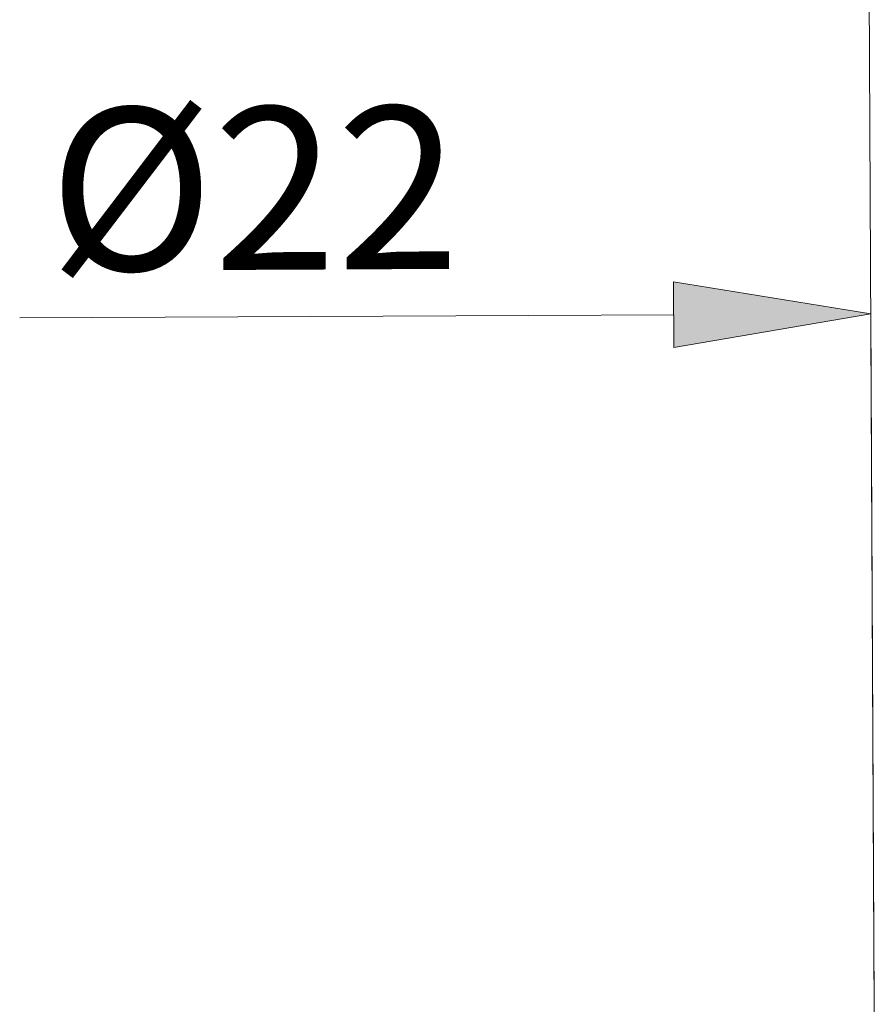
# Model space of a CAD drawing. Units: millimetres. Extents: x 37 to 167, y 118 to 227.
# Drawn here: x 40 to 53, y 133 to 148 of the extents above; entities that cross this region are included whole.
import ezdxf

# ---------------------------------------------------------------- set-up
doc = ezdxf.new("R2010")
doc.units = ezdxf.units.MM
doc.header["$MEASUREMENT"] = 0
doc.layers.add('COTAS', color=7, linetype='Continuous')

# ---------------------------------------------------------------- blocks, each defined once
blk = doc.blocks.new('block 27')
at = {"color": 7, "lineweight": 9, "true_color": 0xffffff}
blk.add_lwpolyline([(52.433, 179.994), (52.696, 126.597)], dxfattribs=at)
blk = doc.blocks.new('block 3808')
at = {"layer": 'COTAS', "color": 7, "lineweight": 9, "true_color": 0xffffff}
blk.add_lwpolyline([(52.696, 126.629), (52.612, 143.628)], dxfattribs=at)
blk = doc.blocks.new('block 3810')
at = {"layer": 'COTAS', "color": 7, "lineweight": 9, "true_color": 0xffffff}
blk.add_lwpolyline([(49.586, 143.614), (39.543, 143.564)], dxfattribs=at)
blk = doc.blocks.new('block 3812')
at = {"layer": 'COTAS', "true_color": 0xffffff}
h = blk.add_hatch(color=7, dxfattribs=at)
h.dxf.hatch_style = 2
h.paths.add_polyline_path([(49.584, 144.118), (52.612, 143.628), (49.589, 143.109)])
at = {"layer": 'COTAS', "lineweight": 0}
blk.add_lwpolyline([(49.584, 144.118), (52.612, 143.628), (49.589, 143.109), (49.584, 144.118)], dxfattribs=at)
blk = doc.blocks.new('block 3813')
at = {"layer": 'COTAS', "color": 7, "true_color": 0xffffff, "insert": (39.994, 144.287), "char_height": 2.49767, "attachment_point": 7, "rotation": 0.2815}
blk.add_mtext('\\fArial|b1|i0|c0|p34;\\W1;Ø22', dxfattribs=at)
blk = doc.blocks.new('block 3850')
at = {"layer": 'DEFPOINTS', "color": 7, "lineweight": 9, "true_color": 0xffffff}
blk.add_lwpolyline([(52.612, 143.628), (52.612, 143.628)], dxfattribs=at)

msp = doc.modelspace()

# ---------------------------------------------------------------- block references
msp.add_blockref('block 27', (0, 0))
at = {"layer": 'COTAS'}
for name in ['block 3813', 'block 3812', 'block 3808', 'block 3810']:
    msp.add_blockref(name, (0, 0), dxfattribs=at)
at = {"layer": 'DEFPOINTS'}
msp.add_blockref('block 3850', (0, 0), dxfattribs=at)

doc.saveas('drawing.dxf')
